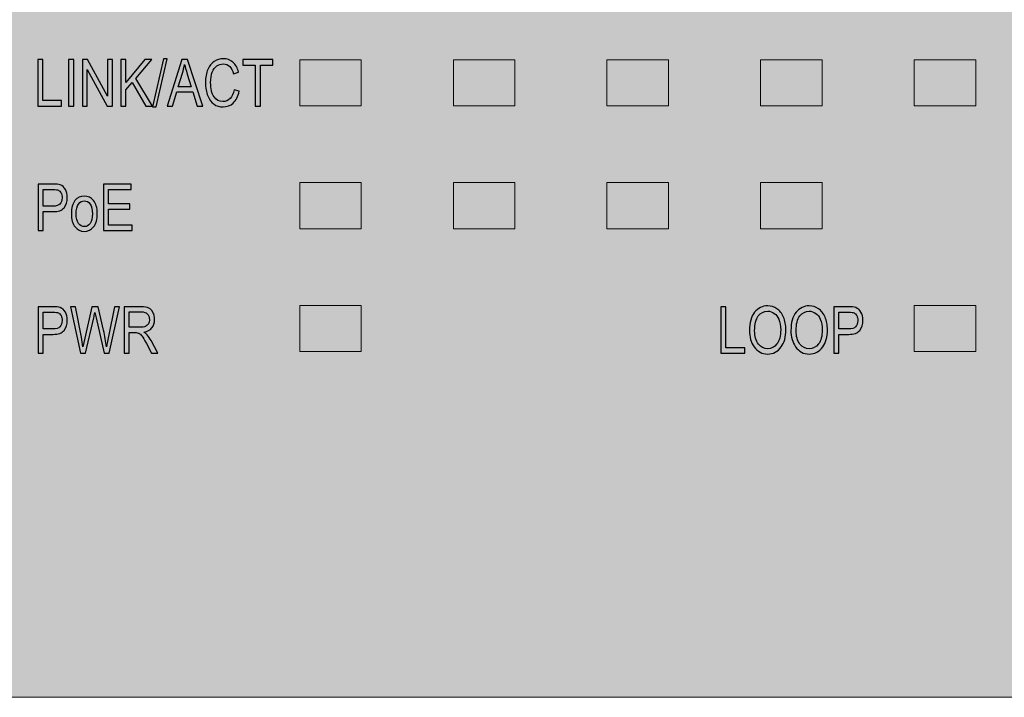
# Model space of a CAD drawing. Units: millimetres. Extents: x -373 to 375, y -199 to 215.
# Drawn here: x -127 to -95, y 114 to 136 of the extents above; entities that cross this region are included whole.
import ezdxf

# ---------------------------------------------------------------- set-up
doc = ezdxf.new("R2010")
doc.units = ezdxf.units.MM
doc.header["$MEASUREMENT"] = 0
doc.layers.add('Wireframe', color=7, linetype='Continuous')

msp = doc.modelspace()

# ---------------------------------------------------------------- hatches: boundary and pattern name
at = {"layer": 'Wireframe', "true_color": 0xffffff}
h = msp.add_hatch(color=7, dxfattribs=at)
edge = h.paths.add_edge_path()
edge.add_spline(control_points=[(-340.7463, 153.4236), (-340.7463, 156.1475), (-338.4942, 158.4236), (-335.7463, 158.4236), (-335.7463, 158.4236), (136.271, 158.4236), (136.271, 158.4236), (139.0311, 158.4236), (141.271, 156.1475), (141.271, 153.4236), (141.271, 153.4236), (141.271, 119.422), (141.271, 119.422), (141.271, 116.6513), (139.0311, 114.4219), (136.271, 114.422), (136.271, 114.422), (-335.7463, 114.422), (-335.7463, 114.422), (-338.4942, 114.4219), (-340.7463, 116.6513), (-340.7463, 119.422), (-340.7463, 119.422), (-340.7463, 153.4236), (-340.7463, 153.4236)], knot_values=[0, 0, 0, 0, 0.125, 0.125, 0.125, 0.25, 0.25, 0.25, 0.375, 0.375, 0.375, 0.5, 0.5, 0.5, 0.625, 0.625, 0.625, 0.75, 0.75, 0.75, 0.875, 0.875, 0.875, 1, 1, 1, 1], degree=3, periodic=1)
msp.add_hatch(color=7, dxfattribs=at).paths.add_polyline_path([(-260.7378, 114.422), (61.2622, 114.422), (61.2622, 158.4236), (-260.7378, 158.4236), (-260.7378, 114.422)])

# ---------------------------------------------------------------- linework, layer by layer
at = {"layer": 'Wireframe', "color": 250, "lineweight": 9}
msp.add_lwpolyline([(-260.7378, 114.422), (61.2622, 114.422), (61.2622, 158.4236), (-260.7378, 158.4236), (-260.7378, 114.422)], close=True, dxfattribs=at)
at = {"layer": 'Wireframe', "lineweight": 9}
for points in [[(-118.229, 133.6728), (-116.229, 133.6728), (-116.229, 135.1728), (-118.229, 135.1728), (-118.229, 133.6728)], [(-113.229, 133.6728), (-111.229, 133.6728), (-111.229, 135.1728), (-113.229, 135.1728), (-113.229, 133.6728)], [(-108.229, 133.6728), (-106.229, 133.6728), (-106.229, 135.1728), (-108.229, 135.1728), (-108.229, 133.6728)], [(-103.229, 133.6728), (-101.229, 133.6728), (-101.229, 135.1728), (-103.229, 135.1728), (-103.229, 133.6728)], [(-98.229, 133.6728), (-96.229, 133.6728), (-96.229, 135.1728), (-98.229, 135.1728), (-98.229, 133.6728)], [(-118.229, 129.6728), (-116.229, 129.6728), (-116.229, 131.1728), (-118.229, 131.1728), (-118.229, 129.6728)], [(-113.229, 129.6728), (-111.229, 129.6728), (-111.229, 131.1728), (-113.229, 131.1728), (-113.229, 129.6728)], [(-108.229, 129.6728), (-106.229, 129.6728), (-106.229, 131.1728), (-108.229, 131.1728), (-108.229, 129.6728)], [(-103.229, 129.6728), (-101.229, 129.6728), (-101.229, 131.1728), (-103.229, 131.1728), (-103.229, 129.6728)], [(-118.229, 125.6728), (-116.229, 125.6728), (-116.229, 127.1728), (-118.229, 127.1728), (-118.229, 125.6728)], [(-98.229, 125.6728), (-96.229, 125.6728), (-96.229, 127.1728), (-98.229, 127.1728), (-98.229, 125.6728)]]:
    msp.add_lwpolyline(points, close=True, dxfattribs=at)
at = {"layer": 'Wireframe', "color": 250, "lineweight": 9}
msp.add_open_spline([(-340.7463, 153.4236), (-340.7463, 156.1475), (-338.4942, 158.4236), (-335.7463, 158.4236), (-335.7463, 158.4236), (136.271, 158.4236), (136.271, 158.4236), (139.0311, 158.4236), (141.271, 156.1475), (141.271, 153.4236), (141.271, 153.4236), (141.271, 119.422), (141.271, 119.422), (141.271, 116.6513), (139.0311, 114.4219), (136.271, 114.422), (136.271, 114.422), (-335.7463, 114.422), (-335.7463, 114.422), (-338.4942, 114.4219), (-340.7463, 116.6513), (-340.7463, 119.422), (-340.7463, 119.422), (-340.7463, 153.4236), (-340.7463, 153.4236)], degree=3, knots=[0, 0, 0, 0, 0.125, 0.125, 0.125, 0.25, 0.25, 0.25, 0.375, 0.375, 0.375, 0.5, 0.5, 0.5, 0.625, 0.625, 0.625, 0.75, 0.75, 0.75, 0.875, 0.875, 0.875, 1, 1, 1, 1], dxfattribs=at)
at = {"layer": 'Wireframe'}
for points, knots in [([(-126.7525, 133.6652), (-126.7525, 133.6652), (-126.7525, 135.1808), (-126.7525, 135.1808), (-126.7525, 135.1808), (-126.5895, 135.1808), (-126.5895, 135.1808), (-126.5895, 135.1808), (-126.5895, 133.843), (-126.5895, 133.843), (-126.5895, 133.843), (-125.9778, 133.843), (-125.9778, 133.843), (-125.9778, 133.843), (-125.9778, 133.6652), (-125.9778, 133.6652), (-125.9778, 133.6652), (-126.7525, 133.6652), (-126.7525, 133.6652)], [0, 0, 0, 0, 0.1666667, 0.1666667, 0.1666667, 0.3333333, 0.3333333, 0.3333333, 0.5, 0.5, 0.5, 0.6666667, 0.6666667, 0.6666667, 0.8333333, 0.8333333, 0.8333333, 1, 1, 1, 1]), ([(-125.7471, 133.6652), (-125.7471, 133.6652), (-125.7471, 135.1808), (-125.7471, 135.1808), (-125.7471, 135.1808), (-125.582, 135.1808), (-125.582, 135.1808), (-125.582, 135.1808), (-125.582, 133.6652), (-125.582, 133.6652), (-125.582, 133.6652), (-125.7471, 133.6652), (-125.7471, 133.6652)], [0, 0, 0, 0, 0.25, 0.25, 0.25, 0.5, 0.5, 0.5, 0.75, 0.75, 0.75, 1, 1, 1, 1]), ([(-125.3005, 133.6652), (-125.3005, 133.6652), (-125.3005, 135.1808), (-125.3005, 135.1808), (-125.3005, 135.1808), (-125.1311, 135.1808), (-125.1311, 135.1808), (-125.1311, 135.1808), (-124.4792, 133.9912), (-124.4792, 133.9912), (-124.4792, 133.9912), (-124.4792, 135.1808), (-124.4792, 135.1808), (-124.4792, 135.1808), (-124.3226, 135.1808), (-124.3226, 135.1808), (-124.3226, 135.1808), (-124.3226, 133.6652), (-124.3226, 133.6652), (-124.3226, 133.6652), (-124.4898, 133.6652), (-124.4898, 133.6652), (-124.4898, 133.6652), (-125.1417, 134.8569), (-125.1417, 134.8569), (-125.1417, 134.8569), (-125.1417, 133.6652), (-125.1417, 133.6652), (-125.1417, 133.6652), (-125.3005, 133.6652), (-125.3005, 133.6652)], [0, 0, 0, 0, 0.1, 0.1, 0.1, 0.2, 0.2, 0.2, 0.3, 0.3, 0.3, 0.4, 0.4, 0.4, 0.5, 0.5, 0.5, 0.6, 0.6, 0.6, 0.7, 0.7, 0.7, 0.8, 0.8, 0.8, 0.9, 0.9, 0.9, 1, 1, 1, 1]), ([(-124.0478, 133.6652), (-124.0478, 133.6652), (-124.0478, 135.1808), (-124.0478, 135.1808), (-124.0478, 135.1808), (-123.8848, 135.1808), (-123.8848, 135.1808), (-123.8848, 135.1808), (-123.8848, 134.4293), (-123.8848, 134.4293), (-123.8848, 134.4293), (-123.2667, 135.1808), (-123.2667, 135.1808), (-123.2667, 135.1808), (-123.0445, 135.1808), (-123.0445, 135.1808), (-123.0445, 135.1808), (-123.5652, 134.5669), (-123.5652, 134.5669), (-123.5652, 134.5669), (-123.0212, 133.6652), (-123.0212, 133.6652), (-123.0212, 133.6652), (-123.2392, 133.6652), (-123.2392, 133.6652), (-123.2392, 133.6652), (-123.6816, 134.4314), (-123.6816, 134.4314), (-123.6816, 134.4314), (-123.8848, 134.1901), (-123.8848, 134.1901), (-123.8848, 134.1901), (-123.8848, 133.6652), (-123.8848, 133.6652), (-123.8848, 133.6652), (-124.0478, 133.6652), (-124.0478, 133.6652)], [0, 0, 0, 0, 0.0833333, 0.0833333, 0.0833333, 0.1666667, 0.1666667, 0.1666667, 0.25, 0.25, 0.25, 0.3333333, 0.3333333, 0.3333333, 0.4166667, 0.4166667, 0.4166667, 0.5, 0.5, 0.5, 0.5833333, 0.5833333, 0.5833333, 0.6666667, 0.6666667, 0.6666667, 0.75, 0.75, 0.75, 0.8333333, 0.8333333, 0.8333333, 0.9166667, 0.9166667, 0.9166667, 1, 1, 1, 1]), ([(-123.0194, 133.6398), (-123.0194, 133.6398), (-122.6596, 135.2062), (-122.6596, 135.2062), (-122.6596, 135.2062), (-122.5368, 135.2062), (-122.5368, 135.2062), (-122.5368, 135.2062), (-122.8966, 133.6398), (-122.8966, 133.6398), (-122.8966, 133.6398), (-123.0194, 133.6398), (-123.0194, 133.6398)], [0, 0, 0, 0, 0.25, 0.25, 0.25, 0.5, 0.5, 0.5, 0.75, 0.75, 0.75, 1, 1, 1, 1]), ([(-122.5389, 133.6652), (-122.5389, 133.6652), (-122.0605, 135.1808), (-122.0605, 135.1808), (-122.0605, 135.1808), (-121.8849, 135.1808), (-121.8849, 135.1808), (-121.8849, 135.1808), (-121.3768, 133.6652), (-121.3768, 133.6652), (-121.3768, 133.6652), (-121.5652, 133.6652), (-121.5652, 133.6652), (-121.5652, 133.6652), (-121.7092, 134.1245), (-121.7092, 134.1245), (-121.7092, 134.1245), (-122.2278, 134.1245), (-122.2278, 134.1245), (-122.2278, 134.1245), (-122.3632, 133.6652), (-122.3632, 133.6652), (-122.3632, 133.6652), (-122.5389, 133.6652), (-122.5389, 133.6652)], [0, 0, 0, 0, 0.125, 0.125, 0.125, 0.25, 0.25, 0.25, 0.375, 0.375, 0.375, 0.5, 0.5, 0.5, 0.625, 0.625, 0.625, 0.75, 0.75, 0.75, 0.875, 0.875, 0.875, 1, 1, 1, 1]), ([(-122.1812, 134.2875), (-122.1812, 134.2875), (-121.76, 134.2875), (-121.76, 134.2875), (-121.76, 134.2875), (-121.8891, 134.7066), (-121.8891, 134.7066), (-121.9293, 134.8357), (-121.9589, 134.9416), (-121.9759, 135.022), (-121.9928, 134.9246), (-122.014, 134.8273), (-122.0436, 134.732), (-122.0436, 134.732), (-122.1812, 134.2875), (-122.1812, 134.2875)], [0, 0, 0, 0, 0.2, 0.2, 0.2, 0.4, 0.4, 0.4, 0.6, 0.6, 0.6, 0.8, 0.8, 0.8, 1, 1, 1, 1]), ([(-120.3633, 134.1965), (-120.3633, 134.1965), (-120.1982, 134.1457), (-120.1982, 134.1457), (-120.2342, 133.9764), (-120.2977, 133.8494), (-120.3887, 133.7647), (-120.4818, 133.6821), (-120.5919, 133.6398), (-120.7231, 133.6398), (-120.8374, 133.6398), (-120.9369, 133.6673), (-121.0173, 133.7245), (-121.0999, 133.7795), (-121.1655, 133.8705), (-121.2184, 133.9933), (-121.2713, 134.1182), (-121.2967, 134.2642), (-121.2967, 134.4336), (-121.2967, 134.6008), (-121.2713, 134.7405), (-121.2184, 134.8569), (-121.1655, 134.9712), (-121.0957, 135.058), (-121.0068, 135.1173), (-120.9179, 135.1765), (-120.8184, 135.2062), (-120.7104, 135.2062), (-120.5898, 135.2062), (-120.4861, 135.1681), (-120.4014, 135.094), (-120.3146, 135.0199), (-120.2532, 134.9098), (-120.2193, 134.7659), (-120.2193, 134.7659), (-120.3802, 134.7193), (-120.3802, 134.7193), (-120.4353, 134.9289), (-120.5474, 135.0347), (-120.7125, 135.0347), (-120.7951, 135.0347), (-120.8671, 135.0135), (-120.9284, 134.9712), (-120.9877, 134.9289), (-121.0364, 134.8633), (-121.0724, 134.7722), (-121.1084, 134.6833), (-121.1274, 134.5711), (-121.1274, 134.4336), (-121.1274, 134.2261), (-121.0914, 134.0695), (-121.0173, 133.9658), (-120.9454, 133.8621), (-120.848, 133.8113), (-120.7252, 133.8113), (-120.6363, 133.8113), (-120.5601, 133.843), (-120.4945, 133.9065), (-120.4289, 133.97), (-120.3845, 134.0674), (-120.3633, 134.1965)], [0, 0, 0, 0, 0.05, 0.05, 0.05, 0.1, 0.1, 0.1, 0.15, 0.15, 0.15, 0.2, 0.2, 0.2, 0.25, 0.25, 0.25, 0.3, 0.3, 0.3, 0.35, 0.35, 0.35, 0.4, 0.4, 0.4, 0.45, 0.45, 0.45, 0.5, 0.5, 0.5, 0.55, 0.55, 0.55, 0.6, 0.6, 0.6, 0.65, 0.65, 0.65, 0.7, 0.7, 0.7, 0.75, 0.75, 0.75, 0.8, 0.8, 0.8, 0.85, 0.85, 0.85, 0.9, 0.9, 0.9, 0.95, 0.95, 0.95, 1, 1, 1, 1]), ([(-119.6736, 133.6652), (-119.6736, 133.6652), (-119.6736, 135.0008), (-119.6736, 135.0008), (-119.6736, 135.0008), (-120.0821, 135.0008), (-120.0821, 135.0008), (-120.0821, 135.0008), (-120.0821, 135.1808), (-120.0821, 135.1808), (-120.0821, 135.1808), (-119.0979, 135.1808), (-119.0979, 135.1808), (-119.0979, 135.1808), (-119.0979, 135.0008), (-119.0979, 135.0008), (-119.0979, 135.0008), (-119.5085, 135.0008), (-119.5085, 135.0008), (-119.5085, 135.0008), (-119.5085, 133.6652), (-119.5085, 133.6652), (-119.5085, 133.6652), (-119.6736, 133.6652), (-119.6736, 133.6652)], [0, 0, 0, 0, 0.125, 0.125, 0.125, 0.25, 0.25, 0.25, 0.375, 0.375, 0.375, 0.5, 0.5, 0.5, 0.625, 0.625, 0.625, 0.75, 0.75, 0.75, 0.875, 0.875, 0.875, 1, 1, 1, 1]), ([(-126.7388, 129.6125), (-126.7388, 129.6125), (-126.7388, 131.1281), (-126.7388, 131.1281), (-126.7388, 131.1281), (-126.2689, 131.1281), (-126.2689, 131.1281), (-126.1589, 131.1281), (-126.0784, 131.1175), (-126.0255, 131.0984), (-125.9536, 131.073), (-125.8964, 131.0243), (-125.8541, 130.9524), (-125.8117, 130.8825), (-125.7906, 130.7957), (-125.7906, 130.692), (-125.7906, 130.5544), (-125.8244, 130.4444), (-125.8943, 130.3576), (-125.9641, 130.2708), (-126.0848, 130.2285), (-126.2541, 130.2285), (-126.2541, 130.2285), (-126.5737, 130.2285), (-126.5737, 130.2285), (-126.5737, 130.2285), (-126.5737, 129.6125), (-126.5737, 129.6125), (-126.5737, 129.6125), (-126.7388, 129.6125), (-126.7388, 129.6125)], [0, 0, 0, 0, 0.1, 0.1, 0.1, 0.2, 0.2, 0.2, 0.3, 0.3, 0.3, 0.4, 0.4, 0.4, 0.5, 0.5, 0.5, 0.6, 0.6, 0.6, 0.7, 0.7, 0.7, 0.8, 0.8, 0.8, 0.9, 0.9, 0.9, 1, 1, 1, 1]), ([(-124.6119, 129.6125), (-124.6119, 129.6125), (-124.6119, 131.1281), (-124.6119, 131.1281), (-124.6119, 131.1281), (-123.7144, 131.1281), (-123.7144, 131.1281), (-123.7144, 131.1281), (-123.7144, 130.9481), (-123.7144, 130.9481), (-123.7144, 130.9481), (-124.4468, 130.9481), (-124.4468, 130.9481), (-124.4468, 130.9481), (-124.4468, 130.4846), (-124.4468, 130.4846), (-124.4468, 130.4846), (-123.761, 130.4846), (-123.761, 130.4846), (-123.761, 130.4846), (-123.761, 130.3068), (-123.761, 130.3068), (-123.761, 130.3068), (-124.4468, 130.3068), (-124.4468, 130.3068), (-124.4468, 130.3068), (-124.4468, 129.7903), (-124.4468, 129.7903), (-124.4468, 129.7903), (-123.6848, 129.7903), (-123.6848, 129.7903), (-123.6848, 129.7903), (-123.6848, 129.6125), (-123.6848, 129.6125), (-123.6848, 129.6125), (-124.6119, 129.6125), (-124.6119, 129.6125)], [0, 0, 0, 0, 0.0833333, 0.0833333, 0.0833333, 0.1666667, 0.1666667, 0.1666667, 0.25, 0.25, 0.25, 0.3333333, 0.3333333, 0.3333333, 0.4166667, 0.4166667, 0.4166667, 0.5, 0.5, 0.5, 0.5833333, 0.5833333, 0.5833333, 0.6666667, 0.6666667, 0.6666667, 0.75, 0.75, 0.75, 0.8333333, 0.8333333, 0.8333333, 0.9166667, 0.9166667, 0.9166667, 1, 1, 1, 1]), ([(-126.5737, 130.4063), (-126.5737, 130.4063), (-126.252, 130.4063), (-126.252, 130.4063), (-126.1504, 130.4063), (-126.0763, 130.4295), (-126.0298, 130.4761), (-125.9832, 130.5227), (-125.9599, 130.5904), (-125.9599, 130.6836), (-125.9599, 130.7428), (-125.9705, 130.7936), (-125.9938, 130.8381), (-126.0171, 130.8804), (-126.0446, 130.91), (-126.0784, 130.9249), (-126.1102, 130.9418), (-126.1695, 130.9481), (-126.2541, 130.9481), (-126.2541, 130.9481), (-126.5737, 130.9481), (-126.5737, 130.9481), (-126.5737, 130.9481), (-126.5737, 130.4063), (-126.5737, 130.4063)], [0, 0, 0, 0, 0.125, 0.125, 0.125, 0.25, 0.25, 0.25, 0.375, 0.375, 0.375, 0.5, 0.5, 0.5, 0.625, 0.625, 0.625, 0.75, 0.75, 0.75, 0.875, 0.875, 0.875, 1, 1, 1, 1]), ([(-125.6597, 130.1607), (-125.6597, 130.3512), (-125.6194, 130.493), (-125.5411, 130.5904), (-125.4607, 130.6857), (-125.3612, 130.7344), (-125.2384, 130.7344), (-125.1178, 130.7344), (-125.0183, 130.6857), (-124.9379, 130.5904), (-124.8574, 130.493), (-124.8172, 130.3555), (-124.8172, 130.1734), (-124.8172, 129.9766), (-124.8553, 129.8284), (-124.9358, 129.7332), (-125.0141, 129.6358), (-125.1157, 129.5871), (-125.2384, 129.5871), (-125.3591, 129.5871), (-125.4586, 129.6358), (-125.539, 129.7332), (-125.6194, 129.8305), (-125.6597, 129.9723), (-125.6597, 130.1607)], [0, 0, 0, 0, 0.125, 0.125, 0.125, 0.25, 0.25, 0.25, 0.375, 0.375, 0.375, 0.5, 0.5, 0.5, 0.625, 0.625, 0.625, 0.75, 0.75, 0.75, 0.875, 0.875, 0.875, 1, 1, 1, 1]), ([(-125.503, 130.1607), (-125.503, 130.0189), (-125.4776, 129.9131), (-125.4268, 129.8453), (-125.3739, 129.7755), (-125.3104, 129.7416), (-125.2342, 129.7416), (-125.1622, 129.7416), (-125.1009, 129.7755), (-125.0501, 129.8453), (-124.9993, 129.9152), (-124.9717, 130.021), (-124.9717, 130.1607), (-124.9717, 130.3025), (-124.9993, 130.4084), (-125.0501, 130.4761), (-125.1009, 130.546), (-125.1665, 130.5819), (-125.2427, 130.5819), (-125.3146, 130.5819), (-125.376, 130.546), (-125.4268, 130.4761), (-125.4776, 130.4063), (-125.503, 130.3025), (-125.503, 130.1607)], [0, 0, 0, 0, 0.125, 0.125, 0.125, 0.25, 0.25, 0.25, 0.375, 0.375, 0.375, 0.5, 0.5, 0.5, 0.625, 0.625, 0.625, 0.75, 0.75, 0.75, 0.875, 0.875, 0.875, 1, 1, 1, 1]), ([(-126.7388, 125.6195), (-126.7388, 125.6195), (-126.7388, 127.1351), (-126.7388, 127.1351), (-126.7388, 127.1351), (-126.2689, 127.1351), (-126.2689, 127.1351), (-126.1589, 127.1351), (-126.0784, 127.1245), (-126.0255, 127.1054), (-125.9536, 127.08), (-125.8964, 127.0313), (-125.8541, 126.9594), (-125.8117, 126.8895), (-125.7906, 126.8027), (-125.7906, 126.699), (-125.7906, 126.5614), (-125.8244, 126.4514), (-125.8943, 126.3646), (-125.9641, 126.2778), (-126.0848, 126.2355), (-126.2541, 126.2355), (-126.2541, 126.2355), (-126.5737, 126.2355), (-126.5737, 126.2355), (-126.5737, 126.2355), (-126.5737, 125.6195), (-126.5737, 125.6195), (-126.5737, 125.6195), (-126.7388, 125.6195), (-126.7388, 125.6195)], [0, 0, 0, 0, 0.1, 0.1, 0.1, 0.2, 0.2, 0.2, 0.3, 0.3, 0.3, 0.4, 0.4, 0.4, 0.5, 0.5, 0.5, 0.6, 0.6, 0.6, 0.7, 0.7, 0.7, 0.8, 0.8, 0.8, 0.9, 0.9, 0.9, 1, 1, 1, 1]), ([(-126.5737, 126.4133), (-126.5737, 126.4133), (-126.252, 126.4133), (-126.252, 126.4133), (-126.1504, 126.4133), (-126.0763, 126.4365), (-126.0298, 126.4831), (-125.9832, 126.5297), (-125.9599, 126.5974), (-125.9599, 126.6906), (-125.9599, 126.7498), (-125.9705, 126.8006), (-125.9938, 126.8451), (-126.0171, 126.8874), (-126.0446, 126.917), (-126.0784, 126.9319), (-126.1102, 126.9488), (-126.1695, 126.9551), (-126.2541, 126.9551), (-126.2541, 126.9551), (-126.5737, 126.9551), (-126.5737, 126.9551), (-126.5737, 126.9551), (-126.5737, 126.4133), (-126.5737, 126.4133)], [0, 0, 0, 0, 0.125, 0.125, 0.125, 0.25, 0.25, 0.25, 0.375, 0.375, 0.375, 0.5, 0.5, 0.5, 0.625, 0.625, 0.625, 0.75, 0.75, 0.75, 0.875, 0.875, 0.875, 1, 1, 1, 1]), ([(-125.3612, 125.6195), (-125.3612, 125.6195), (-125.6914, 127.1351), (-125.6914, 127.1351), (-125.6914, 127.1351), (-125.5221, 127.1351), (-125.5221, 127.1351), (-125.5221, 127.1351), (-125.3337, 126.1423), (-125.3337, 126.1423), (-125.3125, 126.0386), (-125.2956, 125.937), (-125.2808, 125.8312), (-125.2808, 125.8312), (-125.2257, 126.1106), (-125.2257, 126.1106), (-125.2257, 126.1106), (-124.9887, 127.1351), (-124.9887, 127.1351), (-124.9887, 127.1351), (-124.7897, 127.1351), (-124.7897, 127.1351), (-124.7897, 127.1351), (-124.6119, 126.3688), (-124.6119, 126.3688), (-124.5674, 126.1804), (-124.5357, 126.0026), (-124.5145, 125.8312), (-124.4997, 125.9307), (-124.4785, 126.0407), (-124.4531, 126.1614), (-124.4531, 126.1614), (-124.2584, 127.1351), (-124.2584, 127.1351), (-124.2584, 127.1351), (-124.0933, 127.1351), (-124.0933, 127.1351), (-124.0933, 127.1351), (-124.4341, 125.6195), (-124.4341, 125.6195), (-124.4341, 125.6195), (-124.5928, 125.6195), (-124.5928, 125.6195), (-124.5928, 125.6195), (-124.8553, 126.7731), (-124.8553, 126.7731), (-124.8553, 126.7731), (-124.8934, 126.9509), (-124.8934, 126.9509), (-124.9061, 126.8853), (-124.9188, 126.826), (-124.9294, 126.7731), (-124.9294, 126.7731), (-125.194, 125.6195), (-125.194, 125.6195), (-125.194, 125.6195), (-125.3612, 125.6195), (-125.3612, 125.6195)], [0, 0, 0, 0, 0.0526316, 0.0526316, 0.0526316, 0.1052632, 0.1052632, 0.1052632, 0.1578947, 0.1578947, 0.1578947, 0.2105263, 0.2105263, 0.2105263, 0.2631579, 0.2631579, 0.2631579, 0.3157895, 0.3157895, 0.3157895, 0.3684211, 0.3684211, 0.3684211, 0.4210526, 0.4210526, 0.4210526, 0.4736842, 0.4736842, 0.4736842, 0.5263158, 0.5263158, 0.5263158, 0.5789474, 0.5789474, 0.5789474, 0.6315789, 0.6315789, 0.6315789, 0.6842105, 0.6842105, 0.6842105, 0.7368421, 0.7368421, 0.7368421, 0.7894737, 0.7894737, 0.7894737, 0.8421053, 0.8421053, 0.8421053, 0.8947368, 0.8947368, 0.8947368, 0.9473684, 0.9473684, 0.9473684, 1, 1, 1, 1]), ([(-123.943, 125.6195), (-123.943, 125.6195), (-123.943, 127.1351), (-123.943, 127.1351), (-123.943, 127.1351), (-123.3927, 127.1351), (-123.3927, 127.1351), (-123.2763, 127.1351), (-123.1916, 127.1202), (-123.1366, 127.0927), (-123.0837, 127.0631), (-123.0371, 127.0165), (-123.0032, 126.9509), (-122.9672, 126.8853), (-122.9503, 126.8091), (-122.9503, 126.7223), (-122.9503, 126.608), (-122.9799, 126.5149), (-123.0392, 126.445), (-123.0985, 126.373), (-123.1853, 126.3286), (-123.2996, 126.3095), (-123.253, 126.282), (-123.217, 126.2524), (-123.1937, 126.2249), (-123.1451, 126.1677), (-123.1027, 126.1021), (-123.0646, 126.0323), (-123.0646, 126.0323), (-122.8466, 125.6195), (-122.8466, 125.6195), (-122.8466, 125.6195), (-123.054, 125.6195), (-123.054, 125.6195), (-123.054, 125.6195), (-123.2191, 125.9349), (-123.2191, 125.9349), (-123.2826, 126.0577), (-123.3313, 126.1402), (-123.3652, 126.1847), (-123.3969, 126.227), (-123.4287, 126.2545), (-123.4604, 126.2693), (-123.4901, 126.2841), (-123.5324, 126.2926), (-123.5896, 126.2926), (-123.5896, 126.2926), (-123.7779, 126.2926), (-123.7779, 126.2926), (-123.7779, 126.2926), (-123.7779, 125.6195), (-123.7779, 125.6195), (-123.7779, 125.6195), (-123.943, 125.6195), (-123.943, 125.6195)], [0, 0, 0, 0, 0.0555556, 0.0555556, 0.0555556, 0.1111111, 0.1111111, 0.1111111, 0.1666667, 0.1666667, 0.1666667, 0.2222222, 0.2222222, 0.2222222, 0.2777778, 0.2777778, 0.2777778, 0.3333333, 0.3333333, 0.3333333, 0.3888889, 0.3888889, 0.3888889, 0.4444444, 0.4444444, 0.4444444, 0.5, 0.5, 0.5, 0.5555556, 0.5555556, 0.5555556, 0.6111111, 0.6111111, 0.6111111, 0.6666667, 0.6666667, 0.6666667, 0.7222222, 0.7222222, 0.7222222, 0.7777778, 0.7777778, 0.7777778, 0.8333333, 0.8333333, 0.8333333, 0.8888889, 0.8888889, 0.8888889, 0.9444444, 0.9444444, 0.9444444, 1, 1, 1, 1]), ([(-123.7779, 126.4662), (-123.7779, 126.4662), (-123.4245, 126.4662), (-123.4245, 126.4662), (-123.3483, 126.4662), (-123.289, 126.4746), (-123.2488, 126.4937), (-123.2086, 126.5127), (-123.1789, 126.5424), (-123.1535, 126.5826), (-123.1302, 126.6207), (-123.1197, 126.6673), (-123.1197, 126.7223), (-123.1197, 126.7985), (-123.1408, 126.8578), (-123.1874, 126.9022), (-123.2318, 126.9446), (-123.2975, 126.9678), (-123.3864, 126.9678), (-123.3864, 126.9678), (-123.7779, 126.9678), (-123.7779, 126.9678), (-123.7779, 126.9678), (-123.7779, 126.4662), (-123.7779, 126.4662)], [0, 0, 0, 0, 0.125, 0.125, 0.125, 0.25, 0.25, 0.25, 0.375, 0.375, 0.375, 0.5, 0.5, 0.5, 0.625, 0.625, 0.625, 0.75, 0.75, 0.75, 0.875, 0.875, 0.875, 1, 1, 1, 1]), ([(-104.5231, 125.6195), (-104.5231, 125.6195), (-104.5231, 127.1351), (-104.5231, 127.1351), (-104.5231, 127.1351), (-104.3601, 127.1351), (-104.3601, 127.1351), (-104.3601, 127.1351), (-104.3601, 125.7973), (-104.3601, 125.7973), (-104.3601, 125.7973), (-103.7484, 125.7973), (-103.7484, 125.7973), (-103.7484, 125.7973), (-103.7484, 125.6195), (-103.7484, 125.6195), (-103.7484, 125.6195), (-104.5231, 125.6195), (-104.5231, 125.6195)], [0, 0, 0, 0, 0.1666667, 0.1666667, 0.1666667, 0.3333333, 0.3333333, 0.3333333, 0.5, 0.5, 0.5, 0.6666667, 0.6666667, 0.6666667, 0.8333333, 0.8333333, 0.8333333, 1, 1, 1, 1]), ([(-103.5939, 126.3582), (-103.5939, 126.6165), (-103.5389, 126.8154), (-103.4246, 126.953), (-103.3103, 127.0927), (-103.1684, 127.1626), (-102.9991, 127.1626), (-102.889, 127.1626), (-102.7896, 127.1308), (-102.7007, 127.0694), (-102.6096, 127.0059), (-102.5377, 126.917), (-102.4847, 126.7985), (-102.4318, 126.68), (-102.4064, 126.5403), (-102.4064, 126.3752), (-102.4064, 126.1508), (-102.4572, 125.9688), (-102.5588, 125.8269), (-102.671, 125.6724), (-102.8192, 125.5941), (-103.0012, 125.5941), (-103.1833, 125.5941), (-103.3314, 125.6745), (-103.4436, 125.8333), (-103.5452, 125.9772), (-103.5939, 126.1529), (-103.5939, 126.3582)], [0, 0, 0, 0, 0.1111111, 0.1111111, 0.1111111, 0.2222222, 0.2222222, 0.2222222, 0.3333333, 0.3333333, 0.3333333, 0.4444444, 0.4444444, 0.4444444, 0.5555556, 0.5555556, 0.5555556, 0.6666667, 0.6666667, 0.6666667, 0.7777778, 0.7777778, 0.7777778, 0.8888889, 0.8888889, 0.8888889, 1, 1, 1, 1]), ([(-103.4246, 126.354), (-103.4246, 126.1677), (-103.3843, 126.0238), (-103.3018, 125.9201), (-103.2192, 125.8164), (-103.1198, 125.7656), (-103.0012, 125.7656), (-102.8806, 125.7656), (-102.779, 125.8164), (-102.6985, 125.9222), (-102.616, 126.0259), (-102.5758, 126.1783), (-102.5758, 126.3794), (-102.5758, 126.5106), (-102.5969, 126.627), (-102.6393, 126.7287), (-102.671, 126.8091), (-102.7197, 126.8705), (-102.7853, 126.9192), (-102.8509, 126.9657), (-102.9208, 126.989), (-102.9991, 126.989), (-103.1219, 126.989), (-103.2256, 126.9382), (-103.306, 126.8345), (-103.3843, 126.7308), (-103.4246, 126.5699), (-103.4246, 126.354)], [0, 0, 0, 0, 0.1111111, 0.1111111, 0.1111111, 0.2222222, 0.2222222, 0.2222222, 0.3333333, 0.3333333, 0.3333333, 0.4444444, 0.4444444, 0.4444444, 0.5555556, 0.5555556, 0.5555556, 0.6666667, 0.6666667, 0.6666667, 0.7777778, 0.7777778, 0.7777778, 0.8888889, 0.8888889, 0.8888889, 1, 1, 1, 1]), ([(-102.2431, 126.3582), (-102.2431, 126.6165), (-102.1881, 126.8154), (-102.0738, 126.953), (-101.9595, 127.0927), (-101.8176, 127.1626), (-101.6483, 127.1626), (-101.5382, 127.1626), (-101.4388, 127.1308), (-101.3499, 127.0694), (-101.2588, 127.0059), (-101.1869, 126.917), (-101.1339, 126.7985), (-101.081, 126.68), (-101.0556, 126.5403), (-101.0556, 126.3752), (-101.0556, 126.1508), (-101.1064, 125.9688), (-101.208, 125.8269), (-101.3202, 125.6724), (-101.4684, 125.5941), (-101.6504, 125.5941), (-101.8325, 125.5941), (-101.9806, 125.6745), (-102.0928, 125.8333), (-102.1944, 125.9772), (-102.2431, 126.1529), (-102.2431, 126.3582)], [0, 0, 0, 0, 0.1111111, 0.1111111, 0.1111111, 0.2222222, 0.2222222, 0.2222222, 0.3333333, 0.3333333, 0.3333333, 0.4444444, 0.4444444, 0.4444444, 0.5555556, 0.5555556, 0.5555556, 0.6666667, 0.6666667, 0.6666667, 0.7777778, 0.7777778, 0.7777778, 0.8888889, 0.8888889, 0.8888889, 1, 1, 1, 1]), ([(-102.0738, 126.354), (-102.0738, 126.1677), (-102.0335, 126.0238), (-101.951, 125.9201), (-101.8684, 125.8164), (-101.769, 125.7656), (-101.6504, 125.7656), (-101.5298, 125.7656), (-101.4282, 125.8164), (-101.3477, 125.9222), (-101.2652, 126.0259), (-101.225, 126.1783), (-101.225, 126.3794), (-101.225, 126.5106), (-101.2461, 126.627), (-101.2885, 126.7287), (-101.3202, 126.8091), (-101.3689, 126.8705), (-101.4345, 126.9192), (-101.5001, 126.9657), (-101.57, 126.989), (-101.6483, 126.989), (-101.7711, 126.989), (-101.8748, 126.9382), (-101.9552, 126.8345), (-102.0335, 126.7308), (-102.0738, 126.5699), (-102.0738, 126.354)], [0, 0, 0, 0, 0.1111111, 0.1111111, 0.1111111, 0.2222222, 0.2222222, 0.2222222, 0.3333333, 0.3333333, 0.3333333, 0.4444444, 0.4444444, 0.4444444, 0.5555556, 0.5555556, 0.5555556, 0.6666667, 0.6666667, 0.6666667, 0.7777778, 0.7777778, 0.7777778, 0.8888889, 0.8888889, 0.8888889, 1, 1, 1, 1]), ([(-100.8478, 125.6195), (-100.8478, 125.6195), (-100.8478, 127.1351), (-100.8478, 127.1351), (-100.8478, 127.1351), (-100.3779, 127.1351), (-100.3779, 127.1351), (-100.2679, 127.1351), (-100.1874, 127.1245), (-100.1345, 127.1054), (-100.0626, 127.08), (-100.0054, 127.0313), (-99.9631, 126.9594), (-99.9207, 126.8895), (-99.8996, 126.8027), (-99.8996, 126.699), (-99.8996, 126.5614), (-99.9334, 126.4514), (-100.0033, 126.3646), (-100.0731, 126.2778), (-100.1938, 126.2355), (-100.3631, 126.2355), (-100.3631, 126.2355), (-100.6827, 126.2355), (-100.6827, 126.2355), (-100.6827, 126.2355), (-100.6827, 125.6195), (-100.6827, 125.6195), (-100.6827, 125.6195), (-100.8478, 125.6195), (-100.8478, 125.6195)], [0, 0, 0, 0, 0.1, 0.1, 0.1, 0.2, 0.2, 0.2, 0.3, 0.3, 0.3, 0.4, 0.4, 0.4, 0.5, 0.5, 0.5, 0.6, 0.6, 0.6, 0.7, 0.7, 0.7, 0.8, 0.8, 0.8, 0.9, 0.9, 0.9, 1, 1, 1, 1]), ([(-100.6827, 126.4133), (-100.6827, 126.4133), (-100.361, 126.4133), (-100.361, 126.4133), (-100.2594, 126.4133), (-100.1853, 126.4365), (-100.1388, 126.4831), (-100.0922, 126.5297), (-100.0689, 126.5974), (-100.0689, 126.6906), (-100.0689, 126.7498), (-100.0795, 126.8006), (-100.1028, 126.8451), (-100.1261, 126.8874), (-100.1536, 126.917), (-100.1874, 126.9319), (-100.2192, 126.9488), (-100.2785, 126.9551), (-100.3631, 126.9551), (-100.3631, 126.9551), (-100.6827, 126.9551), (-100.6827, 126.9551), (-100.6827, 126.9551), (-100.6827, 126.4133), (-100.6827, 126.4133)], [0, 0, 0, 0, 0.125, 0.125, 0.125, 0.25, 0.25, 0.25, 0.375, 0.375, 0.375, 0.5, 0.5, 0.5, 0.625, 0.625, 0.625, 0.75, 0.75, 0.75, 0.875, 0.875, 0.875, 1, 1, 1, 1])]:
    msp.add_open_spline(points, degree=3, knots=knots, dxfattribs=at)

doc.saveas('drawing.dxf')
